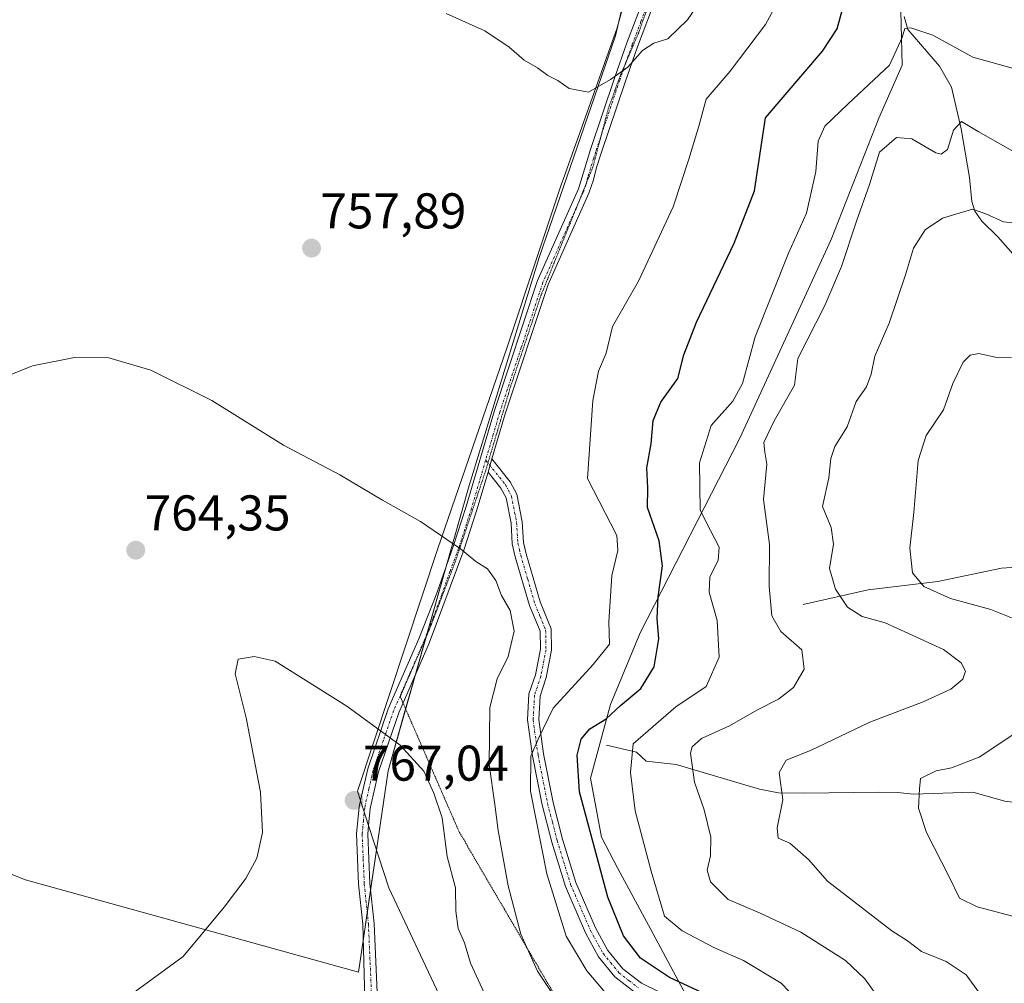
# Model space of a CAD drawing. Units: metres. Extents: x 644967 to 648433, y 4729953 to 4732339.
# Drawn here: x 645651 to 645848, y 4731858 to 4732050 of the extents above; entities that cross this region are included whole.
import ezdxf
from ezdxf.enums import TextEntityAlignment as Align

# ---------------------------------------------------------------- set-up
doc = ezdxf.new("R2010")
doc.units = ezdxf.units.M
doc.header["$MEASUREMENT"] = 0
doc.linetypes.add('TRAZO_Y_PUNTO', pattern=[1, 0.5, -0.25, 0, -0.25])
doc.linetypes.add('TRAZOS2', pattern=[0.375, 0.25, -0.125])
for name, color, linetype, lineweight in [('Camino', 19, 'Continuous', 0), ('Camino Cxs', 19, 'Continuous', 0), ('Camino eje', 39, 'TRAZO_Y_PUNTO', 13), ('Carátula', 7, 'Continuous', 5), ('Corriente natural lineal', 142, 'Continuous', 13), ('Cultivos herbáceos CxS', 92, 'Continuous', 0), ('Curva de nivel maestra', 36, 'Continuous', 30), ('Curva de nivel normal', 36, 'Continuous', 0), ('Punto de cota en terreno', 7, 'Continuous', 0), ('Rótulo de punto de cota en terreno', 19, 'Continuous', 0), ('Suelo desnudo', 252, 'Continuous', 0), ('Suelo desnudo CxS', 43, 'Continuous', 0), ('Vía pecuaria', 92, 'Continuous', 13), ('Vía pecuaria CxS', 92, 'Continuous', 13), ('Vía pecuaria eje', 92, 'TRAZOS2', 0)]:
    doc.layers.add(name, color=color, linetype=linetype, lineweight=lineweight)
doc.styles.add('Arial', font='txt', dxfattribs={"height": 0.2})

# ---------------------------------------------------------------- blocks, each defined once
blk = doc.blocks.new('*U177')
at = {"layer": 'Curva de nivel normal', "color": 36, "linetype": 'Continuous', "lineweight": 0}
blk.add_polyline3d([(645825.37, 4731851.25, 740), (645820.25, 4731858.38, 740), (645816.39, 4731862.06, 740), (645807.46, 4731867.72, 740), (645799.2, 4731871.6, 740), (645792.95, 4731874.21, 740), (645789.46, 4731877.78, 740), (645788.78, 4731880.1, 740), (645789.44, 4731882.96, 740), (645789.47, 4731886.7, 740), (645788.16, 4731892.11, 740), (645786.22, 4731897.66, 740), (645785.41, 4731903.46, 740), (645785.75, 4731904.72, 740), (645787.66, 4731906.39, 740), (645793.2, 4731908.88, 740), (645798.68, 4731912, 740), (645803.04, 4731914.26, 740), (645806, 4731916.59, 740), (645808.14, 4731920.23, 740), (645807.7, 4731924.09, 740), (645803.49, 4731927.71, 740), (645801.66, 4731930.88, 740), (645801.17, 4731936.72, 740), (645801.19, 4731945.12, 740), (645800.02, 4731954.06, 740), (645800.69, 4731961.13, 740), (645800.27, 4731963.56, 740), (645800.08, 4731965.47, 740), (645802.17, 4731969.76, 740), (645806.23, 4731976.91, 740), (645806.88, 4731982.26, 740), (645812.27, 4731992.8, 740), (645815.59, 4732000.59, 740), (645818.6, 4732009.68, 740), (645821.2, 4732016.95, 740), (645823.2, 4732023.44, 740), (645826.56, 4732026.36, 740), (645829.64, 4732026.05, 740), (645834.42, 4732023.32, 740), (645835.52, 4732023.01, 740), (645836.8, 4732023.94, 740), (645837.96, 4732027.79, 740), (645839.56, 4732029.57, 740), (645842.88, 4732027.57, 740), (645849.85, 4732023.65, 740)], dxfattribs=at)
blk = doc.blocks.new('*U185')
at = {"layer": 'Curva de nivel normal', "color": 36, "linetype": 'Continuous', "lineweight": 0}
blk.add_polyline3d([(645769.17, 4731854.73, 755), (645764.72, 4731859.97, 755), (645760.63, 4731866.95, 755), (645756.72, 4731879.38, 755), (645753.51, 4731895.86, 755), (645753.57, 4731902.83, 755), (645755.03, 4731906.26, 755), (645758.04, 4731912.43, 755), (645766.03, 4731921.17, 755), (645769.29, 4731925.18, 755), (645769.12, 4731929.67, 755), (645769.73, 4731938.92, 755), (645770.93, 4731943.93, 755), (645770.74, 4731946.93, 755), (645764.87, 4731958.26, 755), (645765.91, 4731973.84, 755), (645767.08, 4731979.7, 755), (645768.6, 4731983.33, 755), (645769.86, 4731988.65, 755), (645775.04, 4731997.67, 755), (645782, 4732012.53, 755), (645785.09, 4732022.01, 755), (645787.1, 4732028.6, 755), (645788.58, 4732034.01, 755), (645793.38, 4732039.59, 755), (645800.44, 4732048.93, 755), (645803.18, 4732053.93, 755)], dxfattribs=at)
blk = doc.blocks.new('*U198')
at = {"layer": 'Curva de nivel normal', "color": 36, "linetype": 'Continuous', "lineweight": 0}
for points in [[(645850, 4731870.84, 730), (645842.68, 4731872.8, 730), (645839.19, 4731874.52, 730), (645837.1, 4731878.76, 730), (645832.58, 4731887.62, 730), (645830.97, 4731892.48, 730), (645831.2, 4731896.31, 730), (645831.41, 4731898.36, 730), (645834.53, 4731899.91, 730), (645837.56, 4731900.49, 730), (645843.1, 4731902.63, 730), (645851.22, 4731908.04, 730)], [(645854.08, 4731928.65, 730), (645845.41, 4731932.13, 730), (645837.35, 4731934.35, 730), (645832.03, 4731936.7, 730), (645829.77, 4731939.43, 730), (645829.25, 4731944.39, 730), (645830.04, 4731951.5, 730), (645830.94, 4731961.87, 730), (645832.5, 4731966.83, 730), (645835.96, 4731972, 730), (645837.82, 4731977.26, 730), (645839.87, 4731981.48, 730), (645841.33, 4731982.87, 730), (645843.03, 4731983.26, 730), (645846.3, 4731982.53, 730), (645849.56, 4731982.38, 730)]]:
    blk.add_polyline3d(points, dxfattribs=at)
blk = doc.blocks.new('*U207')
at = {"layer": 'Curva de nivel normal', "color": 36, "linetype": 'Continuous', "lineweight": 0}
blk.add_polyline3d([(645843.7, 4731854.81, 735), (645840.48, 4731859.2, 735), (645836.51, 4731861.85, 735), (645831.59, 4731863.83, 735), (645828.76, 4731866, 735), (645825.68, 4731868.01, 735), (645812.78, 4731877.9, 735), (645809, 4731882.24, 735), (645805.28, 4731885.51, 735), (645802.94, 4731886.47, 735), (645802.76, 4731888.53, 735), (645803.91, 4731894.16, 735), (645803.14, 4731899.59, 735), (645804.55, 4731902.03, 735), (645809.38, 4731904.01, 735), (645821.26, 4731909.63, 735), (645831.89, 4731913.67, 735), (645837.41, 4731916.2, 735), (645839.85, 4731918.19, 735), (645840.36, 4731919.82, 735), (645839.47, 4731921.46, 735), (645835.97, 4731924.12, 735), (645824.33, 4731929.48, 735), (645819.75, 4731930.74, 735), (645816.83, 4731932.62, 735), (645814.37, 4731936.21, 735), (645813.22, 4731940.34, 735), (645814.02, 4731945.17, 735), (645813.52, 4731948.5, 735), (645811.79, 4731952.7, 735), (645813.08, 4731958.44, 735), (645813.44, 4731962.28, 735), (645814.28, 4731964.66, 735), (645816.74, 4731968.59, 735), (645818.56, 4731973.64, 735), (645820.62, 4731976.58, 735), (645821.53, 4731979.12, 735), (645822.23, 4731982.71, 735), (645825.15, 4731989.26, 735), (645828.41, 4731998.93, 735), (645829.98, 4732004.26, 735), (645832.3, 4732007.91, 735), (645835.76, 4732010.26, 735), (645841.75, 4732012.02, 735), (645844.4, 4732011.14, 735), (645847.95, 4732009.49, 735), (645852.72, 4732009, 735)], dxfattribs=at)
blk = doc.blocks.new('*U211')
at = {"layer": 'Curva de nivel normal', "color": 36, "linetype": 'Continuous', "lineweight": 0}
blk.add_polyline3d([(645850.67, 4732039.94, 745), (645841.82, 4732042.4, 745), (645833.81, 4732046.79, 745), (645829.48, 4732048.27, 745), (645828.26, 4732048.09, 745), (645827.7, 4732046.33, 745), (645825.21, 4732040.77, 745), (645816.96, 4732033.1, 745), (645812.27, 4732028.59, 745), (645810.95, 4732025.59, 745), (645810.46, 4732019.59, 745), (645808.6, 4732011.26, 745), (645805.03, 4732003.26, 745), (645798.37, 4731986.59, 745), (645795.81, 4731977.26, 745), (645793.88, 4731973.74, 745), (645789.54, 4731968.83, 745), (645787.21, 4731961.41, 745), (645787.38, 4731951.95, 745), (645789.43, 4731947.93, 745), (645791.15, 4731944.59, 745), (645790.99, 4731941.94, 745), (645789.32, 4731938.65, 745), (645789.16, 4731935.61, 745), (645790.74, 4731929.93, 745), (645791.14, 4731922.59, 745), (645788.59, 4731916.76, 745), (645782.49, 4731912.69, 745), (645773.96, 4731905.28, 745), (645773.44, 4731899.56, 745), (645774.42, 4731891.95, 745), (645777.58, 4731879.9, 745), (645780.22, 4731870.92, 745), (645783.78, 4731867.96, 745), (645790.24, 4731864.61, 745), (645796.04, 4731862.03, 745), (645803.52, 4731857.52, 745), (645808.45, 4731852.44, 745)], dxfattribs=at)
blk = doc.blocks.new('*U214')
at = {"layer": 'Curva de nivel normal', "color": 36, "linetype": 'Continuous', "lineweight": 0}
blk.add_polyline3d([(645736.61, 4732051.12, 760), (645744.38, 4732047.67, 760), (645749.25, 4732044.36, 760), (645752.23, 4732041.77, 760), (645754.89, 4732040.24, 760), (645756.96, 4732038.71, 760), (645758.92, 4732037.74, 760), (645761.19, 4732036.16, 760), (645765.06, 4732035.4, 760), (645769.49, 4732037.91, 760), (645772.94, 4732040.37, 760), (645775.88, 4732043.7, 760), (645778.12, 4732045.16, 760), (645780.94, 4732046.06, 760), (645784.82, 4732049.84, 760), (645790.85, 4732058.59, 760)], dxfattribs=at)
blk = doc.blocks.new('*U233')
at = {"layer": 'Curva de nivel maestra', "color": 36, "linetype": 'Continuous', "lineweight": 30}
blk.add_polyline3d([(645788.69, 4731855.18, 750), (645781.27, 4731858.65, 750), (645775.48, 4731862.54, 750), (645772.06, 4731866.96, 750), (645768.92, 4731874.7, 750), (645763.24, 4731895.76, 750), (645762.78, 4731903.07, 750), (645763.58, 4731906.22, 750), (645765.36, 4731908.3, 750), (645768.61, 4731910.32, 750), (645771.44, 4731912.94, 750), (645775.52, 4731916.35, 750), (645778.18, 4731920.67, 750), (645779.13, 4731926.25, 750), (645778.8, 4731930.3, 750), (645778.95, 4731934.65, 750), (645779.86, 4731940.84, 750), (645779.18, 4731945.83, 750), (645776.86, 4731952.46, 750), (645776.92, 4731956.44, 750), (645776.71, 4731960.41, 750), (645777.56, 4731965.18, 750), (645777.99, 4731969.88, 750), (645779.53, 4731973.49, 750), (645782.9, 4731978.24, 750), (645784.09, 4731982.97, 750), (645786.62, 4731989.46, 750), (645794.16, 4732005.27, 750), (645798.2, 4732015.68, 750), (645800.43, 4732030.26, 750), (645811.78, 4732043.56, 750), (645814.72, 4732048.05, 750), (645815.72, 4732051.7, 750)], dxfattribs=at)
blk = doc.blocks.new('5PATER')
at = {"layer": 'Carátula', "linetype": 'Continuous', "lineweight": 5}
h = blk.add_hatch(color=250, dxfattribs=at)
edge = h.paths.add_edge_path()
edge.add_ellipse((0, 0.01), major_axis=(-1.33, -1.34), ratio=0.999422, start_angle=0, end_angle=360)
blk = doc.blocks.new('*U240')
at = {"layer": 'Camino Cxs', "color": 19, "linetype": 'Continuous', "lineweight": 0}
for points in [[(645778.35, 4732053.74, 760.96), (645774.84, 4732044.45, 760.07), (645772.36, 4732037.42, 759.75), (645767.61, 4732023.23, 759.06), (645766.73, 4732020.55, 758.96), (645766.03, 4732017.7, 758.89), (645765.16, 4732015.25, 758.83), (645757, 4731997, 758.16), (645748.43, 4731971.2, 758.27), (645745.78, 4731962.19, 758.61), (645745, 4731959.56, 758.7), (645742.78, 4731952.03, 759.14), (645740.19, 4731943.97, 759.9), (645733.26, 4731925.43, 761.97), (645727.18, 4731911.49, 764.07), (645723.12, 4731899.73, 766.08), (645721.47, 4731892.37, 766.97), (645721.15, 4731889.04, 767.26), (645720.98, 4731887.3, 767.4), (645721.4, 4731877.45, 768.27), (645722.23, 4731869.46, 768.65), (645723.77, 4731834.34, 771.37)], [(645720.67, 4731844.35, 770.33), (645719.98, 4731869.3, 768.45), (645719.15, 4731877.29, 768.12), (645718.73, 4731887.36, 767.36), (645719.24, 4731892.73, 767.06), (645719.53, 4731894.03, 766.94), (645720.96, 4731900.34, 766.12), (645725.08, 4731912.3, 764.22), (645731.19, 4731926.29, 762.04), (645734.75, 4731935.37, 760.89), (645738.06, 4731944.69, 759.99), (645740.63, 4731952.69, 759.19), (645746.29, 4731971.87, 758.44), (645754.9, 4731997.81, 758.34), (645763.07, 4732016.08, 758.98), (645765.47, 4732023.93, 759.2), (645770.23, 4732038.16, 759.95), (645772.73, 4732045.22, 760.37), (645776.22, 4732054.48, 761.08)]]:
    blk.add_polyline3d(points, dxfattribs=at)

msp = doc.modelspace()

# ---------------------------------------------------------------- linework, layer by layer
at = {"layer": 'Camino', "color": 19, "linetype": 'Continuous', "lineweight": 0}
for points in [[(645822.93, 4732116.81, 767.99), (645820.63, 4732116.61, 767.92), (645816.99, 4732115.58, 767.76), (645812.94, 4732113.83, 767.37), (645806.49, 4732110.26, 766.64), (645798.47, 4732105.06, 765.34), (645792.64, 4732100.58, 764.49), (645787.4, 4732095.85, 763.65), (645782.41, 4732089.75, 762.96), (645780.28, 4732085.61, 762.68), (645779.75, 4732082.61, 762.5), (645780.48, 4732073.09, 761.96), (645780.99, 4732066.93, 761.82), (645779.95, 4732058.86, 761.2), (645778.35, 4732053.74, 760.96), (645774.84, 4732044.45, 760.07), (645772.36, 4732037.42, 759.75), (645767.61, 4732023.23, 759.06), (645766.73, 4732020.55, 758.96), (645766.03, 4732017.7, 758.89), (645765.16, 4732015.25, 758.83), (645757, 4731997, 758.16), (645748.43, 4731971.2, 758.27), (645745.78, 4731962.19, 758.61)], [(645719.53, 4731894.03, 766.94), (645720.96, 4731900.34, 766.12), (645725.08, 4731912.3, 764.22), (645731.19, 4731926.29, 762.04), (645734.75, 4731935.37, 760.89), (645738.06, 4731944.69, 759.99), (645740.63, 4731952.69, 759.19), (645746.29, 4731971.87, 758.44), (645754.9, 4731997.81, 758.34), (645763.07, 4732016.08, 758.98), (645765.47, 4732023.93, 759.2), (645770.23, 4732038.16, 759.95), (645772.73, 4732045.22, 760.37), (645776.22, 4732054.48, 761.08), (645777.74, 4732059.34, 761.43), (645778.72, 4732066.98, 761.91), (645778.23, 4732072.91, 762.13), (645777.69, 4732080.02, 762.4)], [(645745, 4731959.56, 758.7), (645745.78, 4731962.19, 758.61)], [(645745, 4731959.56, 758.7), (645745.78, 4731962.19, 758.61)], [(645745.78, 4731962.19, 758.61), (645749.44, 4731957.61, 758.63), (645750.75, 4731955.16, 758.67), (645751.82, 4731949.63, 758.83), (645752.08, 4731945.53, 759.08), (645752.61, 4731943.24, 759.2), (645755.41, 4731933.66, 758.83), (645757.63, 4731928.29, 758.52), (645757.7, 4731923.99, 758.02), (645756.63, 4731918.52, 757.17), (645755.41, 4731914.83, 756.11), (645755.14, 4731910.16, 755.1), (645756.09, 4731903.29, 754.29), (645758, 4731893.62, 752.98), (645759.88, 4731886.3, 753.16), (645762.55, 4731877.62, 752.83), (645766.46, 4731868.56, 752.4), (645768.94, 4731864.06, 751.96), (645771.93, 4731860.43, 751.95), (645775.68, 4731857.54, 751.97), (645785.96, 4731852.45, 751.66)], [(645745, 4731959.56, 758.7), (645742.78, 4731952.03, 759.14), (645740.19, 4731943.97, 759.9), (645733.26, 4731925.43, 761.97), (645727.18, 4731911.49, 764.07), (645723.12, 4731899.73, 766.08), (645721.47, 4731892.37, 766.97), (645721.15, 4731889.04, 767.26)], [(645787.79, 4731849.04, 751.94), (645774.48, 4731855.62, 752.72), (645770.35, 4731858.81, 753.09), (645767.07, 4731862.8, 753.01), (645764.44, 4731867.57, 753.06), (645760.44, 4731876.84, 753.76), (645757.72, 4731885.69, 753.97), (645755.8, 4731893.12, 754.13), (645753.87, 4731902.91, 754.81), (645752.88, 4731910.07, 755.58), (645753.18, 4731915.26, 756.5), (645754.45, 4731919.09, 757.41), (645755.45, 4731924.19, 758.45), (645755.38, 4731927.82, 758.76), (645753.29, 4731932.91, 759.08), (645750.43, 4731942.67, 759.34), (645749.85, 4731945.21, 759.23), (645749.59, 4731949.34, 758.97), (645748.61, 4731954.4, 758.77), (645747.55, 4731956.37, 758.73), (645745, 4731959.56, 758.7)], [(645720.67, 4731844.35, 770.33), (645719.98, 4731869.3, 768.45), (645719.15, 4731877.29, 768.12), (645718.73, 4731887.36, 767.36), (645719.24, 4731892.73, 767.06), (645719.53, 4731894.03, 766.94)], [(645721.15, 4731889.04, 767.26), (645720.98, 4731887.3, 767.4), (645721.4, 4731877.45, 768.27), (645722.23, 4731869.46, 768.65), (645723.77, 4731834.34, 771.37), (645725.98, 4731816.07, 772.07), (645727.23, 4731805.54, 772.63), (645732.67, 4731769.6, 777.22), (645734.08, 4731761.76, 778.58), (645734.84, 4731756.65, 778.96), (645736.09, 4731752.01, 779.01), (645742.26, 4731738.85, 779.3), (645744.26, 4731733.82, 778.97), (645745.67, 4731728.9, 778.54), (645746.55, 4731723.87, 778.05), (645746.91, 4731718.8, 777.53), (645746.72, 4731711.78, 776.96), (645746.57, 4731707.79, 776.69), (645746.18, 4731705.49, 776.6)]]:
    msp.add_polyline3d(points, dxfattribs=at)
at = {"layer": 'Camino Cxs', "color": 19, "linetype": 'Continuous', "lineweight": 0}
msp.add_polyline3d([(645774.48, 4731855.62, 752.72), (645770.35, 4731858.81, 753.09), (645767.07, 4731862.8, 753.01), (645764.44, 4731867.57, 753.06), (645760.44, 4731876.84, 753.76), (645757.72, 4731885.69, 753.97), (645755.8, 4731893.12, 754.13), (645753.87, 4731902.91, 754.81), (645752.88, 4731910.07, 755.58), (645753.18, 4731915.26, 756.5), (645754.45, 4731919.09, 757.41), (645755.45, 4731924.19, 758.45), (645755.38, 4731927.82, 758.76), (645753.29, 4731932.91, 759.08), (645750.43, 4731942.67, 759.34), (645749.85, 4731945.21, 759.23), (645749.59, 4731949.34, 758.97), (645748.61, 4731954.4, 758.77), (645747.55, 4731956.37, 758.73), (645745, 4731959.56, 758.7), (645745.78, 4731962.19, 758.61), (645749.44, 4731957.61, 758.63), (645750.75, 4731955.16, 758.67), (645751.82, 4731949.63, 758.83), (645752.08, 4731945.53, 759.08), (645752.61, 4731943.24, 759.2), (645755.41, 4731933.66, 758.83), (645757.63, 4731928.29, 758.52), (645757.7, 4731923.99, 758.02), (645756.63, 4731918.52, 757.17), (645755.41, 4731914.83, 756.11), (645755.14, 4731910.16, 755.1), (645756.09, 4731903.29, 754.29), (645758, 4731893.62, 752.98), (645759.88, 4731886.3, 753.16), (645762.55, 4731877.62, 752.83), (645766.46, 4731868.56, 752.4), (645768.94, 4731864.06, 751.96), (645771.93, 4731860.43, 751.95), (645775.68, 4731857.54, 751.97), (645785.96, 4731852.45, 751.66)], dxfattribs=at)
at = {"layer": 'Camino eje', "color": 39, "linetype": 'TRAZO_Y_PUNTO', "lineweight": 13}
for points in [[(645784.54, 4732094.11, 763.32), (645782.93, 4732092.16, 763.1), (645781.47, 4732090.37, 762.89), (645779.2, 4732085.97, 762.72), (645778.62, 4732082.67, 762.53), (645779.36, 4732073, 762.04), (645779.86, 4732066.96, 761.87), (645779.34, 4732062.92, 761.6), (645778.85, 4732059.1, 761.32), (645777.29, 4732054.11, 761.01), (645775.53, 4732049.47, 760.64), (645773.79, 4732044.84, 760.22), (645772.54, 4732041.31, 760.03), (645771.3, 4732037.79, 759.86), (645766.54, 4732023.58, 759.1), (645766.1, 4732022.24, 759.07), (645764.9, 4732018.32, 759), (645764.55, 4732016.89, 758.95), (645764.12, 4732015.67, 758.9), (645755.95, 4731997.41, 758.27), (645751.65, 4731984.44, 758.31), (645747.36, 4731971.54, 758.36), (645746.04, 4731967.03, 758.51), (645744.53, 4731961.95, 758.67)], [(645744.53, 4731961.95, 758.67), (645741.71, 4731952.36, 759.16), (645739.13, 4731944.33, 759.94), (645737.39, 4731939.7, 760.43), (645735.74, 4731935.04, 760.83), (645734.01, 4731930.4, 761.42), (645732.23, 4731925.86, 762.01), (645729.19, 4731918.89, 762.96), (645726.13, 4731911.9, 764.15), (645724.1, 4731906.02, 765.13), (645722.04, 4731900.04, 766.08), (645721.22, 4731896.36, 766.55), (645720.36, 4731892.55, 767.01), (645720.11, 4731890.02, 767.19), (645719.86, 4731887.33, 767.38), (645720.07, 4731882.3, 767.78), (645720.28, 4731877.37, 768.2), (645721.11, 4731869.38, 768.55), (645722, 4731848.96, 770.09), (645722.19, 4731842.07, 770.57)], [(645744.53, 4731961.95, 758.67), (645748.5, 4731956.99, 758.68), (645749.03, 4731956.01, 758.7), (645749.68, 4731954.78, 758.72), (645750.71, 4731949.49, 758.91), (645750.97, 4731945.37, 759.16), (645751.26, 4731944.1, 759.24), (645751.52, 4731942.96, 759.27), (645752.92, 4731938.17, 759.14), (645754.35, 4731933.29, 758.94), (645755.4, 4731930.74, 758.82), (645756.51, 4731928.06, 758.55), (645756.54, 4731925.91, 758.38), (645756.58, 4731924.09, 758.23), (645755.54, 4731918.81, 757.3), (645754.3, 4731915.05, 756.31), (645754.01, 4731910.12, 755.33), (645754.98, 4731903.1, 754.55), (645756.9, 4731893.37, 753.54), (645757.86, 4731889.66, 753.47), (645758.8, 4731886, 753.59), (645761.5, 4731877.23, 753.42), (645765.45, 4731868.07, 752.71), (645768.01, 4731863.43, 752.43), (645769.5, 4731861.62, 752.47), (645771.14, 4731859.62, 752.5), (645773.21, 4731858.03, 752.45), (645775.08, 4731856.58, 752.34)]]:
    msp.add_polyline3d(points, dxfattribs=at)
at = {"layer": 'Corriente natural lineal', "color": 142, "linetype": 'Continuous', "lineweight": 13}
for points in [[(645828.1, 4732050.5, 746.09), (645828.87, 4732047.94, 745.04), (645835.18, 4732040.56, 742.99), (645837.58, 4732036.38, 742.07), (645839.51, 4732028.09, 740.54), (645841.18, 4732018.38, 736.63), (645841.65, 4732013.57, 735.37), (645842.23, 4732011.66, 735.17), (645843.64, 4732009.62, 734.9), (645846.82, 4732006.49, 734.25), (645850.45, 4732002.44, 733.41)], [(645807.96, 4731933.13, 737.09), (645820.92, 4731936.03, 732.67), (645834.84, 4731937.72, 729.38), (645847.53, 4731940.37, 725.79), (645852.45, 4731940.7, 725.56), (645858.21, 4731940.2, 725.01), (645861.96, 4731939.31, 724.3), (645869, 4731936.43, 723.81), (645880.06, 4731930.69, 722.63), (645891.32, 4731927.9, 721.41)], [(645768.67, 4731905.06, 747.18), (645774.68, 4731903.66, 744.28), (645776.59, 4731901.82, 743.7), (645782.59, 4731901.18, 741.09), (645799.24, 4731896.25, 736.39), (645803, 4731895.56, 735.21), (645808.1, 4731895.45, 733.44), (645823.08, 4731895.68, 730.94), (645826.88, 4731895.58, 730.48), (645829.88, 4731895.26, 730.06), (645841.86, 4731895.66, 728.58), (645848.25, 4731893.89, 727.3), (645853.17, 4731893.24, 726.61), (645855.57, 4731893.27, 726.04), (645860.3, 4731894.21, 725.55), (645865.3, 4731895.66, 724.41), (645867.5, 4731896.48, 723.79), (645874.05, 4731900.02, 723.01), (645879.32, 4731902.28, 722.36), (645882.73, 4731903.48, 721.99), (645890.93, 4731905.5, 720.97), (645897.63, 4731907.86, 719.78), (645902.07, 4731910.08, 719.32), (645906.23, 4731913.31, 718.29)]]:
    msp.add_polyline3d(points, dxfattribs=at)
at = {"layer": 'Cultivos herbáceos CxS', "color": 92, "linetype": 'Continuous', "lineweight": 0}
for points in [[(645481.04, 4731890.82, 748.29), (645482.55, 4731894.62, 748.45), (645501.79, 4731908.36, 749.81), (645517.82, 4731910.05, 750.78), (645549.05, 4731909.21, 752.56), (645577.46, 4731907.84, 754.09), (645652.59, 4731878.19, 760.97), (645719.16, 4731859.74, 769), (645720.07, 4731866, 768.65), (645720.88, 4731871.55, 768.46), (645721.54, 4731876.08, 768.33), (645722.72, 4731884.17, 767.75), (645725.02, 4731899.91, 766), (645728.53, 4731912.28, 763.83), (645730.42, 4731918.93, 762.83), (645732.59, 4731926.54, 761.92), (645732.84, 4731927.43, 761.81), (645736.48, 4731940.26, 760.43), (645741.21, 4731956.89, 758.94), (645755.18, 4732002.37, 758.48), (645770.46, 4732046.62, 760.65), (645771.13, 4732049.5, 760.93), (645776.7, 4732073.47, 762.26), (645776.98, 4732089.82, 763.01)], [(645776.7, 4732073.47, 762.26), (645770.46, 4732046.62, 760.65), (645755.18, 4732002.37, 758.48), (645741.21, 4731956.89, 758.94), (645725.02, 4731899.91, 766), (645719.16, 4731859.74, 769), (645652.59, 4731878.19, 760.97), (645577.46, 4731907.84, 754.09)]]:
    msp.add_polyline3d(points, dxfattribs=at)
at = {"layer": 'Curva de nivel normal', "color": 36, "linetype": 'Continuous', "lineweight": 0}
for points in [[(645759.77, 4731852.64, 760), (645754.89, 4731859.95, 760), (645751.55, 4731867.3, 760), (645749, 4731876.99, 760), (645747, 4731888.02, 760), (645746.38, 4731893.18, 760), (645745.21, 4731901.19, 760), (645745.37, 4731912.58, 760), (645746.8, 4731918.31, 760), (645749.02, 4731922.73, 760), (645750.22, 4731927.77, 760), (645749.4, 4731931.96, 760), (645747.67, 4731934.89, 760), (645746.58, 4731937.9, 760), (645744.9, 4731940.22, 760), (645742.57, 4731941.74, 760), (645739.52, 4731944.24, 760), (645731.54, 4731949.7, 760), (645723.93, 4731953.92, 760), (645715.39, 4731959, 760), (645704.14, 4731964.95, 760), (645689.84, 4731973.83, 760), (645677.66, 4731979.92, 760), (645669.27, 4731982.34, 760), (645662.38, 4731982.4, 760), (645654.02, 4731980.75, 760), (645646.38, 4731977.71, 760)], [(645744.96, 4731854.02, 765), (645741.53, 4731861.52, 765), (645740.3, 4731865.61, 765), (645739.04, 4731868.42, 765), (645738.58, 4731871.91, 765), (645738.51, 4731876.58, 765), (645736.84, 4731882.81, 765), (645735.84, 4731890.57, 765), (645734.16, 4731895.48, 765), (645732.17, 4731899.88, 765), (645727.42, 4731905.04, 765), (645716.79, 4731912.83, 765), (645702.51, 4731921.83, 765), (645698.26, 4731922.73, 765), (645695.06, 4731922.2, 765), (645694.48, 4731919.26, 765), (645696.69, 4731910.47, 765), (645699.57, 4731895.63, 765), (645699.96, 4731887.62, 765), (645698.81, 4731882.52, 765), (645696.61, 4731878.44, 765), (645692.27, 4731872.73, 765), (645684.09, 4731862.86, 765), (645673.7, 4731855.26, 765)]]:
    msp.add_polyline3d(points, dxfattribs=at)
at = {"layer": 'Suelo desnudo', "color": 252, "linetype": 'Continuous', "lineweight": 0}
msp.add_polyline3d([(645481.04, 4731890.82, 748.29), (645482.55, 4731894.62, 748.45), (645501.79, 4731908.36, 749.81), (645517.82, 4731910.05, 750.78), (645549.05, 4731909.21, 752.56), (645577.46, 4731907.84, 754.09), (645652.59, 4731878.19, 760.97), (645719.16, 4731859.74, 769), (645720.07, 4731866, 768.65), (645720.88, 4731871.55, 768.46), (645721.54, 4731876.08, 768.33), (645722.72, 4731884.17, 767.75), (645725.02, 4731899.91, 766), (645728.53, 4731912.28, 763.83), (645730.42, 4731918.93, 762.83), (645732.59, 4731926.54, 761.92), (645732.84, 4731927.43, 761.81), (645736.48, 4731940.26, 760.43), (645741.21, 4731956.89, 758.94), (645755.18, 4732002.37, 758.48), (645770.46, 4732046.62, 760.65), (645771.13, 4732049.5, 760.93), (645776.7, 4732073.47, 762.26), (645776.98, 4732089.82, 763.01)], dxfattribs=at)
at = {"layer": 'Suelo desnudo CxS', "color": 43, "linetype": 'Continuous', "lineweight": 0}
msp.add_polyline3d([(645577.46, 4731907.84, 754.09), (645652.59, 4731878.19, 760.97), (645719.16, 4731859.74, 769), (645725.02, 4731899.91, 766), (645741.21, 4731956.89, 758.94), (645755.18, 4732002.37, 758.48), (645770.46, 4732046.62, 760.65), (645776.7, 4732073.47, 762.26)], dxfattribs=at)
at = {"layer": 'Vía pecuaria', "color": 92, "linetype": 'Continuous', "lineweight": 13}
for points in [[(645822.93, 4732116.81, 767.99), (645823.2, 4732114.95, 767.86), (645826.74, 4732089.76, 762.62), (645827.34, 4732057.09, 749.4), (645827.74, 4732040.82, 744.53), (645823.04, 4732030.23, 742.04), (645813.51, 4732006.02, 741.5), (645795.26, 4731966.33, 741.76), (645775.41, 4731927.44, 751.86), (645769.46, 4731913.15, 750.18), (645765.49, 4731898.46, 748.3), (645767.63, 4731886.65, 748.73), (645770.95, 4731880.45, 747.63), (645777.5, 4731868.23, 746.26), (645785.96, 4731852.45, 751.66)], [(645719.53, 4731894.03, 766.94), (645718.94, 4731895.88, 766.78), (645735, 4731944.29, 760.22), (645748.76, 4731984.29, 758.38), (645755.04, 4732003.12, 758.51), (645759.62, 4732016.87, 759.17), (645759.99, 4732017.94, 759.24), (645762.56, 4732025.11, 759.47), (645762.65, 4732025.43, 759.48), (645770.77, 4732048.22, 760.81), (645776.88, 4732070.17, 762.14), (645777.69, 4732080.02, 762.4)], [(645721.15, 4731889.04, 767.26), (645719.53, 4731894.03, 766.94)], [(645844.29, 4731692.17, 770.96), (645841.26, 4731696.99, 770.54), (645825.71, 4731711.55, 769.8), (645821.16, 4731718.22, 770.26), (645816.45, 4731725.11, 770.5), (645810.58, 4731735.98, 771.63), (645807.52, 4731741.64, 771.79), (645796.94, 4731766.45, 770.96), (645785.7, 4731781.66, 770.19), (645770.15, 4731800.84, 769.87), (645756.92, 4731817.38, 770.8), (645746.67, 4731834.25, 770.02), (645735.76, 4731854.09, 767.75), (645725.17, 4731876.58, 768.41), (645721.15, 4731889.04, 767.26)]]:
    msp.add_polyline3d(points, dxfattribs=at)
at = {"layer": 'Vía pecuaria CxS', "color": 92, "linetype": 'Continuous', "lineweight": 13}
for points in [[(645807.52, 4731741.64, 771.79), (645796.94, 4731766.45, 770.96), (645785.7, 4731781.66, 770.19), (645770.15, 4731800.84, 769.87), (645756.92, 4731817.38, 770.8), (645746.67, 4731834.25, 770.02), (645735.76, 4731854.09, 767.75), (645725.17, 4731876.58, 768.41), (645721.15, 4731889.04, 767.26), (645719.53, 4731894.03, 766.94), (645718.94, 4731895.88, 766.78), (645735, 4731944.29, 760.22), (645748.76, 4731984.29, 758.38), (645755.04, 4732003.12, 758.51), (645759.62, 4732016.87, 759.17), (645759.99, 4732017.94, 759.24), (645762.56, 4732025.11, 759.47), (645762.65, 4732025.43, 759.48), (645770.77, 4732048.22, 760.81), (645776.88, 4732070.17, 762.14)], [(645827.34, 4732057.09, 749.4), (645827.74, 4732040.82, 744.53), (645823.04, 4732030.23, 742.04), (645813.51, 4732006.02, 741.5), (645795.26, 4731966.33, 741.76), (645775.41, 4731927.44, 751.86), (645769.46, 4731913.15, 750.18), (645765.49, 4731898.46, 748.3), (645767.63, 4731886.65, 748.73), (645770.95, 4731880.45, 747.63), (645777.5, 4731868.23, 746.26), (645785.96, 4731852.45, 751.66), (645787.79, 4731849.04, 751.94), (645818.9, 4731791.01, 757.76), (645828.81, 4731763.25, 761.45), (645834.76, 4731743.42, 759.95)]]:
    msp.add_polyline3d(points, dxfattribs=at)
at = {"layer": 'Vía pecuaria eje', "color": 92, "linetype": 'TRAZOS2', "lineweight": 0}
for points in [[(645727.46, 4731914.75, 763.66), (645733.57, 4731928.8, 761.63), (645738.45, 4731941.63, 760.22), (645739.9, 4731945.97, 759.76), (645744.56, 4731959.96, 758.71), (645746.75, 4731967.36, 758.46), (645749.45, 4731976.45, 758.22), (645755.56, 4731994.78, 758.22), (645759.1, 4732003.55, 758.28), (645765.94, 4732020.44, 759.01), (645769, 4732032.05, 759.5), (645771.44, 4732038.77, 759.94), (645775.11, 4732047.32, 760.42), (645778.77, 4732057.71, 761.22)], [(645846.42, 4731698.23, 770.1), (645845.34, 4731700.17, 769.76), (645842.3, 4731705.6, 768.72), (645827.26, 4731732.52, 764.52), (645825.74, 4731736.39, 764.32), (645814.03, 4731766.26, 765.24), (645799.14, 4731791.72, 762.65), (645775.66, 4731826.78, 760.82), (645758.46, 4731854.89, 759.86), (645748.26, 4731872.31, 761.02), (645740.62, 4731885.35, 763.04), (645740.42, 4731885.81, 763.1), (645739.28, 4731887.64, 763.47), (645727.46, 4731914.75, 763.66)]]:
    msp.add_polyline3d(points, dxfattribs=at)

# ---------------------------------------------------------------- block references
at = {"layer": 'Camino Cxs', "color": 19, "linetype": 'Continuous', "lineweight": 0}
msp.add_blockref('*U240', (0, 0), dxfattribs=at)
at = {"layer": 'Curva de nivel maestra', "color": 36, "linetype": 'Continuous', "lineweight": 30}
msp.add_blockref('*U233', (0, 0), dxfattribs=at)
at = {"layer": 'Curva de nivel normal', "color": 36, "linetype": 'Continuous', "lineweight": 0}
for name in ['*U198', '*U177', '*U207', '*U185', '*U211', '*U214']:
    msp.add_blockref(name, (0, 0), dxfattribs=at)
at = {"layer": 'Punto de cota en terreno', "linetype": 'Continuous', "lineweight": 0}
for p in [(645709.75, 4732004.26, 757.89), (645674.64, 4731943.96, 764.35), (645718.25, 4731894.01, 767.04)]:
    msp.add_blockref('5PATER', p, dxfattribs=at)

# ---------------------------------------------------------------- texts
at = {"layer": 'Rótulo de punto de cota en terreno', "color": 19, "linetype": 'Continuous', "lineweight": 0, "style": 'Arial'}
for s, p in [('757,89', (645711.51, 4732006.02)), ('764,35', (645676.4, 4731945.72)), ('767,04', (645720.01, 4731895.77))]:
    msp.add_text(s, height=7, dxfattribs=at).set_placement(p, align=Align.BOTTOM_LEFT)

doc.saveas('drawing.dxf')
